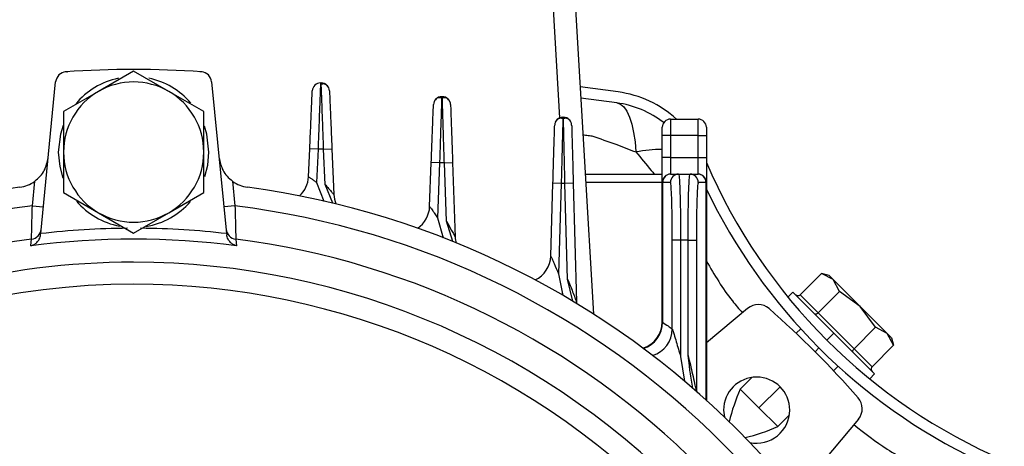
# Model space of a CAD drawing. Units: millimetres. Extents: x -825 to 1775, y -705 to 882.
# Drawn here: x 593 to 683, y 199 to 238 of the extents above; entities that cross this region are included whole.
import ezdxf

# ---------------------------------------------------------------- set-up
doc = ezdxf.new("R2010")
doc.units = ezdxf.units.MM

msp = doc.modelspace()

# ---------------------------------------------------------------- linework, layer by layer
at = {"color": 7, "linetype": 'Continuous', "lineweight": 25}
for p, q in [((642.538, 229.031), (641.95, 238.919)), ((643.947, 238.919), (645.593, 211.203)), ((597.768, 233.213), (597.828, 233.213)), ((603.828, 233.269), (600.645, 231.432)), ((607.01, 231.432), (603.828, 233.269)), ((609.888, 233.213), (609.828, 233.213)), ((595.385, 218.514), (596.745, 232.303)), ((610.91, 232.303), (612.271, 218.514)), ((620.796, 232.196), (620.858, 232.196)), ((647.824, 231.381), (644.367, 231.841)), ((600.645, 231.432), (597.463, 229.594)), ((610.193, 229.594), (607.01, 231.432)), ((631.8, 230.95), (631.793, 230.733)), ((631.8, 230.95), (631.853, 230.95)), ((647.686, 230.39), (644.428, 230.825)), ((597.463, 229.594), (597.463, 225.919)), ((610.193, 225.919), (610.193, 229.594)), ((642.806, 229.08), (642.8, 228.863)), ((642.806, 229.08), (642.848, 229.08)), ((652.578, 228.919), (652.578, 227.419)), ((652.578, 228.919), (655.078, 228.919)), ((655.078, 227.419), (655.078, 228.919)), ((651.828, 227.419), (651.828, 228.169)), ((655.828, 228.169), (655.828, 227.419)), ((652.578, 227.419), (651.828, 227.419)), ((651.828, 225.419), (651.828, 227.419)), ((655.078, 227.419), (652.578, 227.419)), ((652.578, 227.419), (652.578, 225.419)), ((655.078, 227.419), (655.828, 227.419)), ((655.078, 225.419), (655.078, 227.419)), ((655.828, 227.419), (655.828, 225.419)), ((619.704, 223.669), (619.816, 226.228)), ((620.566, 226.196), (619.816, 226.228)), ((620.566, 226.196), (620.433, 223.155)), ((621.077, 226.196), (620.566, 226.196)), ((621.077, 226.196), (621.827, 226.227)), ((621.211, 222.983), (621.077, 226.196)), ((621.827, 226.227), (622.001, 222.063)), ((597.463, 225.919), (597.463, 222.245)), ((610.193, 222.245), (610.193, 225.919)), ((652.578, 225.419), (651.828, 225.419)), ((651.828, 223.169), (651.828, 225.419)), ((652.578, 225.419), (652.578, 223.919)), ((652.578, 225.419), (655.078, 225.419)), ((655.078, 223.919), (655.078, 225.419)), ((655.078, 225.419), (655.828, 225.419)), ((655.828, 225.419), (655.828, 223.169)), ((630.704, 220.97), (630.854, 224.978)), ((631.604, 224.95), (630.854, 224.978)), ((631.604, 224.95), (631.416, 219.946)), ((632.037, 224.95), (631.604, 224.95)), ((632.037, 224.95), (632.786, 224.976)), ((632.222, 219.64), (632.037, 224.95)), ((632.786, 224.976), (633.022, 218.196)), ((644.838, 223.919), (651.828, 223.919)), ((652.578, 223.919), (652.605, 223.919)), ((652.605, 223.919), (653.312, 223.919)), ((653.312, 223.919), (654.344, 223.919)), ((654.344, 223.919), (655.05, 223.919)), ((655.05, 223.919), (655.078, 223.919)), ((594.628, 221.032), (594.85, 223.277)), ((612.806, 223.277), (613.027, 221.032)), ((620.433, 223.155), (621.103, 221.469)), ((621.922, 221.277), (621.211, 222.983)), ((641.699, 216.483), (641.898, 223.103)), ((642.648, 223.08), (641.898, 223.103)), ((642.648, 223.08), (642.401, 214.862)), ((642.993, 223.08), (642.648, 223.08)), ((643.743, 223.101), (642.993, 223.08)), ((643.233, 214.39), (642.993, 223.08)), ((643.743, 223.101), (644.041, 212.308)), ((651.828, 223.169), (644.882, 223.169)), ((651.856, 223.169), (651.828, 223.169)), ((651.828, 210.501), (651.828, 223.169)), ((652.562, 223.169), (651.856, 223.169)), ((651.856, 223.169), (651.856, 210.48)), ((655.8, 223.169), (655.094, 223.169)), ((655.828, 223.169), (655.8, 223.169)), ((655.8, 203.41), (655.8, 223.169)), ((655.828, 223.169), (655.828, 203.385)), ((597.463, 222.245), (600.645, 220.407)), ((607.01, 220.407), (610.193, 222.245)), ((594.628, 221.032), (595.623, 220.934)), ((613.027, 221.032), (612.032, 220.934)), ((600.645, 220.407), (603.828, 218.57)), ((603.828, 218.57), (607.01, 220.407)), ((631.416, 219.946), (631.935, 218.143)), ((632.802, 217.8), (632.222, 219.64)), ((653.487, 217.919), (652.737, 217.919)), ((652.737, 209.85), (652.737, 217.919)), ((653.487, 217.919), (653.487, 207.361)), ((654.169, 217.919), (653.487, 217.919)), ((654.169, 207.45), (654.169, 217.919)), ((654.169, 217.919), (654.919, 217.919)), ((654.919, 217.919), (654.919, 204.194)), ((642.401, 214.862), (642.802, 212.906)), ((664.343, 212.966), (666.282, 214.906)), ((666.972, 214.721), (666.274, 214.908)), ((667.351, 214.342), (666.282, 214.906)), ((667.351, 214.342), (666.972, 214.721)), ((643.708, 212.371), (643.233, 214.39)), ((667.915, 213.273), (667.351, 214.342)), ((669.801, 211.892), (667.351, 214.342)), ((663.684, 213.201), (663.237, 212.753)), ((667.397, 209.488), (663.684, 213.201)), ((664.343, 212.966), (665.976, 211.333)), ((665.976, 211.333), (667.915, 213.273)), ((669.801, 211.892), (667.915, 213.273)), ((671.181, 210.007), (669.801, 211.892)), ((672.25, 209.443), (669.801, 211.892)), ((659.574, 211.726), (655.828, 208.597)), ((665.976, 211.333), (669.242, 208.067)), ((664.395, 209.881), (663.979, 209.465)), ((667.397, 209.488), (666.76, 208.852)), ((671.109, 205.776), (667.397, 209.488)), ((669.242, 208.067), (671.181, 210.007)), ((672.25, 209.443), (671.181, 210.007)), ((672.814, 208.374), (672.25, 209.443)), ((672.629, 209.064), (672.25, 209.443)), ((670.875, 206.434), (672.814, 208.374)), ((672.629, 209.064), (672.814, 208.374)), ((665.7, 207.791), (666.053, 208.145)), ((669.242, 208.067), (670.875, 206.434)), ((653.487, 207.361), (653.843, 205.12)), ((667.373, 206.071), (667.789, 206.486)), ((670.662, 205.329), (671.109, 205.776)), ((659.972, 205.458), (658.911, 204.397)), ((660.608, 202.7), (658.911, 204.397)), ((660.608, 202.7), (662.518, 204.609)), ((657.396, 202.488), (657.462, 201.862)), ((662.306, 201.003), (660.608, 202.7)), ((662.306, 201.003), (663.366, 202.064)), ((669.634, 201.665), (666.506, 197.919))]:
    msp.add_line(p, q, dxfattribs=at)
at = {"color": 7, "linetype": 'Continuous', "lineweight": 25, "flags": 128}
for points in [[(597.768, 233.213), (597.651, 233.204), (597.607, 233.196)], [(610.048, 233.196), (610.005, 233.204), (609.888, 233.213)], [(647.686, 230.39), (648.02, 230.272), (648.33, 230.015), (648.609, 229.624), (648.854, 229.103), (649.062, 228.463), (649.228, 227.712), (649.351, 226.863), (649.427, 225.929)], [(597.433, 228.348), (597.187, 227.556), (596.988, 225.919)], [(610.668, 225.919), (610.469, 227.556), (610.25, 228.273)], [(643.598, 228.351), (643.58, 228.494), (643.539, 228.622)], [(596.988, 225.919), (597.116, 224.603), (597.406, 223.566)], [(610.302, 223.713), (610.563, 224.724), (610.668, 225.919)], [(594.496, 217.403), (594.529, 217.748), (594.555, 218.019)], [(613.101, 218.019), (613.134, 217.674), (613.16, 217.403)], [(644.041, 212.308), (644.045, 212.227), (644.049, 212.165)]]:
    msp.add_lwpolyline(points, dxfattribs=at)
at = {"color": 7, "linetype": 'Continuous', "lineweight": 25}
for centre, radius, start, end in [((603.828, 145.919), 87.5, 85.96456, 94.03544), ((597.74, 232.205), 1, 94.03544, 174.36418), ((603.828, 225.919), 6.84, 101.6716, 140.32706), ((603.828, 225.919), 6.84, 40.65056, 78.40563), ((609.915, 232.205), 1, 5.63582, 85.96456), ((603.828, 225.919), 6.365, 60, 120), ((620.796, 231.446), 0.75, 90, 177.49195), ((620.858, 231.446), 0.75, 2.38894, 90), ((603.828, 225.919), 6.365, 120, 180), ((603.828, 225.919), 6.365, 0, 60), ((631.8, 230.2), 0.75, 90, 177.85664), ((631.853, 230.2), 0.75, 1.99653, 90), ((646.449, 221.476), 10, 48.10684, 82.09752), ((646.449, 221.476), 9, 52.25466, 82.09752), ((642.806, 228.33), 0.75, 90, 178.27719), ((642.848, 228.33), 0.75, 41.9066, 90), ((652.578, 228.169), 0.75, 90, 180), ((655.078, 228.169), 0.75, 360, 90), ((603.828, 225.919), 6.365, 180, 240), ((603.828, 225.919), 6.365, 300, 0), ((651.83, 213.858), 12.308, 90.0114, 101.2587), ((703.318, 245.409), 51.7, 203.28249, 246.71751), ((617.207, 223.778), 2.5, 312.65112, 357.49195), ((652.578, 223.169), 0.75, 90, 180), ((652.605, 223.17), 0.75, 90.01591, 180.0159), ((653.312, 223.17), 0.75, 90.01591, 180.0159), ((654.344, 223.17), 0.75, 359.9841, 89.98409), ((655.05, 223.17), 0.75, 359.9841, 89.98409), ((655.078, 223.169), 0.75, 360, 90), ((603.828, 145.919), 77.5, 97.67337, 172.32663), ((593.079, 225.699), 3, 277.67337, 306.1745), ((614.577, 225.699), 3, 233.8255, 262.32663), ((603.828, 145.919), 77.5, 7.67337, 82.32663), ((624.498, 222.167), 2.5, 182.38894, 202.43052), ((703.318, 245.409), 52.7, 205.69206, 244.30794), ((603.828, 145.919), 75.674, 96.98268, 173.01732), ((603.828, 225.919), 6.84, 220.65056, 259.13821), ((603.828, 225.919), 6.84, 279.50912, 318.86664), ((603.828, 145.919), 75.674, 6.98268, 83.01732), ((628.206, 221.064), 2.5, 304.42733, 357.85664), ((603.828, 225.919), 6.365, 240, 300), ((594.434, 219.006), 0.995, 276.99457, 354.22236), ((603.828, 145.919), 73.084, 90.42702, 96.63413), ((603.828, 145.919), 73.084, 83.36587, 89.50307), ((613.222, 219.006), 0.995, 185.77764, 263.00543), ((635.521, 218.283), 2.5, 181.99653, 194.19586), ((603.828, 145.919), 72.694, 97.32876, 172.67124), ((603.828, 145.919), 72.09, 82.56232, 97.43768), ((603.828, 145.919), 72.694, 7.32876, 82.67124), ((639.2, 216.558), 2.5, 295.80194, 358.27719), ((603.828, 145.919), 70, 90, 203.89551), ((603.828, 145.919), 70, 355.90396, 90), ((603.828, 145.919), 68, 90, 199.74992), ((603.828, 145.919), 68, 355.78327, 90), ((660.535, 210.575), 1.5, 48.74685, 129.87004), ((603.828, 145.919), 87.5, 41.25315, 48.74685), ((649.328, 210.501), 2.5, 287.2352, 360), ((649.354, 210.482), 2.502, 287.23815, 359.95198), ((650.235, 209.852), 2.502, 286.45291, 359.9499), ((660.396, 202.488), 3, 360, 180), ((674.617, 197.384), 17.2, 155.93733, 166.36774), ((668.483, 202.627), 1.5, 320.12996, 41.25315), ((660.396, 202.488), 3, 257.95875, 360), ((655.292, 216.708), 17.2, 283.63226, 294.06267)]:
    msp.add_arc(centre, radius, start, end, dxfattribs=at)
for points, knots in [([(620.796, 232.196), (620.792, 232.113), (620.787, 231.988), (620.759, 231.235), (620.722, 230.262), (620.672, 228.978), (620.615, 227.487), (620.583, 226.658), (620.566, 226.196)], [0, 0, 0, 0, 0.242503, 0.369456, 0.499846, 0.735456, 0.852762, 1, 1, 1, 1]), ([(621.077, 226.196), (621.06, 226.683), (621.027, 227.594), (620.974, 229.074), (620.927, 230.313), (620.894, 231.235), (620.866, 231.988), (620.862, 232.113), (620.858, 232.196)], [0, 0, 0, 0, 0.155143, 0.290375, 0.50027, 0.630626, 0.757549, 1, 1, 1, 1]), ([(621.546, 231.744), (621.511, 231.808), (621.439, 231.938), (621.265, 232.062), (621.064, 232.119), (620.929, 232.093), (620.863, 232.08)], [0, 0, 0, 0, 0.246113, 0.498304, 0.751198, 1, 1, 1, 1]), ([(619.816, 226.228), (619.849, 226.972), (619.917, 228.52), (619.994, 230.281), (620.039, 231.306), (620.044, 231.423), (620.046, 231.478)], [0, 0, 0, 0, 0.270379, 0.562583, 0.789832, 1, 1, 1, 1]), ([(621.608, 231.477), (621.612, 231.384), (621.62, 231.192), (621.679, 229.771), (621.753, 228.005), (621.803, 226.804), (621.827, 226.227)], [0, 0, 0, 0, 0.270155, 0.56229, 0.78965, 1, 1, 1, 1]), ([(631.796, 230.834), (631.73, 230.847), (631.595, 230.873), (631.393, 230.816), (631.218, 230.691), (631.147, 230.561), (631.111, 230.496)], [0, 0, 0, 0, 0.2487234, 0.5016181, 0.7538511, 1, 1, 1, 1]), ([(631.793, 230.733), (631.791, 230.685), (631.788, 230.586), (631.768, 229.982), (631.739, 229.07), (631.697, 227.828), (631.649, 226.348), (631.62, 225.437), (631.604, 224.95)], [0, 0, 0, 0, 0.137753, 0.282225, 0.430604, 0.669502, 0.82342, 1, 1, 1, 1]), ([(632.037, 224.95), (632.022, 225.437), (631.994, 226.348), (631.95, 227.828), (631.911, 229.067), (631.883, 229.989), (631.86, 230.742), (631.856, 230.868), (631.853, 230.95)], [0, 0, 0, 0, 0.155129, 0.29035, 0.500238, 0.630596, 0.757526, 1, 1, 1, 1]), ([(632.543, 230.495), (632.508, 230.559), (632.437, 230.69), (632.261, 230.816), (632.059, 230.873), (631.924, 230.847), (631.857, 230.834)], [0, 0, 0, 0, 0.24617, 0.498429, 0.751324, 1, 1, 1, 1]), ([(630.854, 224.978), (630.882, 225.722), (630.94, 227.27), (631.006, 229.031), (631.044, 230.056), (631.049, 230.172), (631.051, 230.228)], [0, 0, 0, 0, 0.270347, 0.562541, 0.789806, 1, 1, 1, 1]), ([(632.603, 230.226), (632.606, 230.133), (632.613, 229.941), (632.662, 228.52), (632.724, 226.754), (632.766, 225.553), (632.786, 224.976)], [0, 0, 0, 0, 0.270187, 0.562332, 0.789676, 1, 1, 1, 1]), ([(642.803, 228.964), (642.735, 228.977), (642.599, 229.003), (642.397, 228.945), (642.221, 228.819), (642.15, 228.687), (642.115, 228.622)], [0, 0, 0, 0, 0.248589, 0.501483, 0.75379, 1, 1, 1, 1]), ([(642.993, 223.08), (642.982, 223.567), (642.96, 224.478), (642.924, 225.959), (642.894, 227.197), (642.872, 228.12), (642.853, 228.873), (642.85, 228.998), (642.848, 229.08)], [0, 0, 0, 0, 0.155116, 0.290329, 0.50021, 0.630571, 0.757507, 1, 1, 1, 1]), ([(643.539, 228.621), (643.504, 228.686), (643.433, 228.818), (643.257, 228.945), (643.055, 229.003), (642.918, 228.977), (642.851, 228.964)], [0, 0, 0, 0, 0.246231, 0.498562, 0.751456, 1, 1, 1, 1]), ([(641.898, 223.103), (641.92, 223.847), (641.967, 225.395), (642.02, 227.156), (642.051, 228.181), (642.054, 228.297), (642.056, 228.353)], [0, 0, 0, 0, 0.270317, 0.562502, 0.789782, 1, 1, 1, 1]), ([(642.8, 228.863), (642.798, 228.815), (642.796, 228.716), (642.78, 228.113), (642.756, 227.2), (642.723, 225.958), (642.684, 224.478), (642.66, 223.567), (642.648, 223.08)], [0, 0, 0, 0, 0.137656, 0.282157, 0.430559, 0.669482, 0.823411, 1, 1, 1, 1]), ([(643.598, 228.351), (643.601, 228.258), (643.606, 228.066), (643.645, 226.645), (643.694, 224.879), (643.727, 223.678), (643.743, 223.101)], [0, 0, 0, 0, 0.270215, 0.562368, 0.789698, 1, 1, 1, 1]), ([(644.625, 227.5), (644.779, 227.48), (645.021, 227.449), (645.285, 227.413), (645.401, 227.398), (645.431, 227.394), (645.44, 227.393), (645.443, 227.392), (645.444, 227.392)], [0, 0, 0, 0, 0.564275, 0.885286, 0.968156, 0.990183, 0.996325, 1, 1, 1, 1]), ([(645.444, 227.392), (646.169, 227.142), (647.509, 226.681), (648.824, 226.165), (649.427, 225.929)], [0, 0, 0, 0, 0.541363, 1, 1, 1, 1]), ([(594.85, 223.277), (595.025, 223.425), (595.374, 223.72), (595.859, 224.431), (595.982, 225.015), (596.064, 225.404)], [0, 0, 0, 0, 0.251076, 0.501444, 1, 1, 1, 1]), ([(611.591, 225.404), (611.673, 225.015), (611.797, 224.431), (612.282, 223.72), (612.631, 223.425), (612.806, 223.277)], [0, 0, 0, 0, 0.498562, 0.748927, 1, 1, 1, 1]), ([(649.427, 225.929), (649.892, 225.376), (650.452, 224.712), (651.006, 224.034), (651.099, 223.919)], [0, 0, 0, 0, 0.8315067, 1, 1, 1, 1]), ([(619.704, 223.669), (619.707, 223.667), (619.714, 223.663), (619.763, 223.633), (619.84, 223.584), (619.973, 223.497), (620.177, 223.355), (620.347, 223.222), (620.433, 223.155)], [0, 0, 0, 0, 0.120292, 0.242773, 0.368941, 0.500166, 0.749458, 1, 1, 1, 1]), ([(653.312, 223.919), (653.326, 223.885), (653.352, 223.821), (653.395, 223.263), (653.432, 222.387), (653.458, 221.243), (653.48, 219.849), (653.484, 218.684), (653.487, 217.919)], [0, 0, 0, 0, 0.155126, 0.290346, 0.500231, 0.63059, 0.757522, 1, 1, 1, 1]), ([(654.169, 217.919), (654.172, 218.684), (654.175, 219.849), (654.197, 221.243), (654.224, 222.387), (654.261, 223.263), (654.304, 223.821), (654.33, 223.885), (654.344, 223.919)], [0, 0, 0, 0, 0.242476, 0.369408, 0.499769, 0.709651, 0.844871, 1, 1, 1, 1]), ([(621.211, 222.983), (621.299, 222.887), (621.474, 222.695), (621.715, 222.414), (621.889, 222.202), (621.985, 222.082), (621.996, 222.069), (622.001, 222.063)], [0, 0, 0, 0, 0.250947, 0.50063, 0.749476, 0.882267, 1, 1, 1, 1]), ([(652.737, 217.919), (652.734, 218.663), (652.727, 220.212), (652.68, 221.973), (652.621, 222.998), (652.581, 223.114), (652.562, 223.169)], [0, 0, 0, 0, 0.270193, 0.562341, 0.789681, 1, 1, 1, 1]), ([(655.094, 223.169), (655.069, 223.077), (655.017, 222.884), (654.959, 221.464), (654.924, 219.698), (654.92, 218.497), (654.919, 217.919)], [0, 0, 0, 0, 0.270329, 0.562518, 0.789792, 1, 1, 1, 1]), ([(594.555, 218.019), (594.557, 218.101), (594.56, 218.264), (594.577, 218.98), (594.6, 219.932), (594.619, 220.665), (594.628, 221.032)], [0, 0, 0, 0, 0.249944, 0.499849, 0.749684, 1, 1, 1, 1]), ([(613.027, 221.032), (613.037, 220.665), (613.056, 219.933), (613.079, 218.968), (613.095, 218.257), (613.099, 218.096), (613.101, 218.019)], [0, 0, 0, 0, 0.250016, 0.499945, 0.75952, 1, 1, 1, 1]), ([(630.704, 220.97), (630.708, 220.965), (630.715, 220.955), (630.774, 220.876), (630.864, 220.754), (630.998, 220.569), (631.186, 220.296), (631.332, 220.073), (631.416, 219.946)], [0, 0, 0, 0, 0.104664, 0.219206, 0.349491, 0.499549, 0.713448, 1, 1, 1, 1]), ([(632.222, 219.64), (632.384, 219.359), (632.627, 218.937), (632.88, 218.465), (632.983, 218.273), (633.018, 218.205), (633.021, 218.199), (633.022, 218.196)], [0, 0, 0, 0, 0.499639, 0.749593, 0.890009, 0.947462, 1, 1, 1, 1]), ([(594.496, 217.403), (594.594, 217.436), (594.789, 217.501), (595.055, 217.707), (595.239, 217.955), (595.342, 218.202), (595.364, 218.341), (595.374, 218.407)], [0, 0, 0, 0, 0.250377, 0.499795, 0.749402, 0.880368, 1, 1, 1, 1]), ([(595.374, 218.407), (595.376, 218.427), (595.379, 218.462), (595.383, 218.498), (595.385, 218.514)], [0, 0, 0, 0, 0.56, 1, 1, 1, 1]), ([(612.271, 218.514), (612.273, 218.494), (612.277, 218.458), (612.28, 218.423), (612.282, 218.407)], [0, 0, 0, 0, 0.56, 1, 1, 1, 1]), ([(613.16, 217.403), (613.062, 217.436), (612.867, 217.501), (612.601, 217.707), (612.416, 217.955), (612.314, 218.202), (612.292, 218.341), (612.282, 218.407)], [0, 0, 0, 0, 0.250377, 0.499795, 0.749402, 0.880356, 1, 1, 1, 1]), ([(641.699, 216.483), (641.7, 216.48), (641.703, 216.473), (641.738, 216.398), (641.836, 216.183), (642.07, 215.657), (642.268, 215.18), (642.401, 214.862)], [0, 0, 0, 0, 0.052724, 0.110112, 0.250287, 0.500178, 1, 1, 1, 1]), ([(655.828, 216.023), (656.561, 214.776), (657.533, 213.124), (658.794, 211.687), (659.103, 211.333)], [0, 0, 0, 0, 0.754168, 1, 1, 1, 1]), ([(643.233, 214.39), (643.388, 214.005), (643.62, 213.428), (643.873, 212.76), (643.99, 212.448), (644.03, 212.34), (644.04, 212.312), (644.041, 212.31), (644.041, 212.308)], [0, 0, 0, 0, 0.4998102, 0.7497881, 0.9002376, 0.9543053, 0.9777984, 1, 1, 1, 1]), ([(663.886, 212.999), (663.924, 212.968), (664.001, 212.906), (664.14, 212.879), (664.261, 212.902), (664.317, 212.946), (664.343, 212.966)], [0, 0, 0, 0, 0.287617, 0.585442, 0.804255, 1, 1, 1, 1]), ([(665.641, 211.244), (665.662, 211.23), (665.705, 211.202), (665.802, 211.217), (665.899, 211.264), (665.951, 211.311), (665.976, 211.333)], [0, 0, 0, 0, 0.287617, 0.585442, 0.804255, 1, 1, 1, 1]), ([(651.828, 210.501), (651.829, 210.5), (651.832, 210.498), (651.848, 210.486), (651.856, 210.48)], [0, 0, 0, 0, 0.559994, 1, 1, 1, 1]), ([(651.856, 210.48), (652.02, 210.363), (652.314, 210.155), (652.608, 209.943), (652.737, 209.85)], [0, 0, 0, 0, 0.561208, 1, 1, 1, 1]), ([(652.737, 209.85), (652.738, 209.846), (652.74, 209.839), (652.753, 209.798), (652.799, 209.653), (652.918, 209.274), (653.16, 208.487), (653.356, 207.811), (653.487, 207.361)], [0, 0, 0, 0, 0.020906, 0.043582, 0.097377, 0.251235, 0.500881, 1, 1, 1, 1]), ([(654.169, 207.45), (654.306, 206.878), (654.512, 206.02), (654.741, 204.994), (654.855, 204.482), (654.902, 204.262), (654.915, 204.199), (654.918, 204.188), (654.919, 204.183)], [0, 0, 0, 0, 0.5, 0.750003, 0.912499, 0.963726, 0.983254, 1, 1, 1, 1]), ([(654.595, 204.477), (654.508, 204.97), (654.39, 205.646), (654.268, 206.64), (654.207, 207.137), (654.169, 207.45)], [0, 0, 0, 0, 0.499918, 0.685249, 1, 1, 1, 1]), ([(669.152, 207.733), (669.139, 207.754), (669.111, 207.796), (669.125, 207.893), (669.173, 207.99), (669.22, 208.043), (669.242, 208.067)], [0, 0, 0, 0, 0.287617, 0.585442, 0.804255, 1, 1, 1, 1]), ([(670.875, 206.434), (670.857, 206.413), (670.82, 206.368), (670.794, 206.277), (670.796, 206.173), (670.833, 206.066), (670.883, 206.006), (670.908, 205.977)], [0, 0, 0, 0, 0.164413, 0.34581, 0.5409, 0.776285, 1, 1, 1, 1]), ([(669.221, 201.17), (670.21, 200.397), (671.732, 199.208), (673.408, 198.253), (673.994, 197.919)], [0, 0, 0, 0, 0.650356, 1, 1, 1, 1])]:
    msp.add_open_spline(points, degree=3, knots=knots, dxfattribs=at)

doc.saveas('drawing.dxf')
